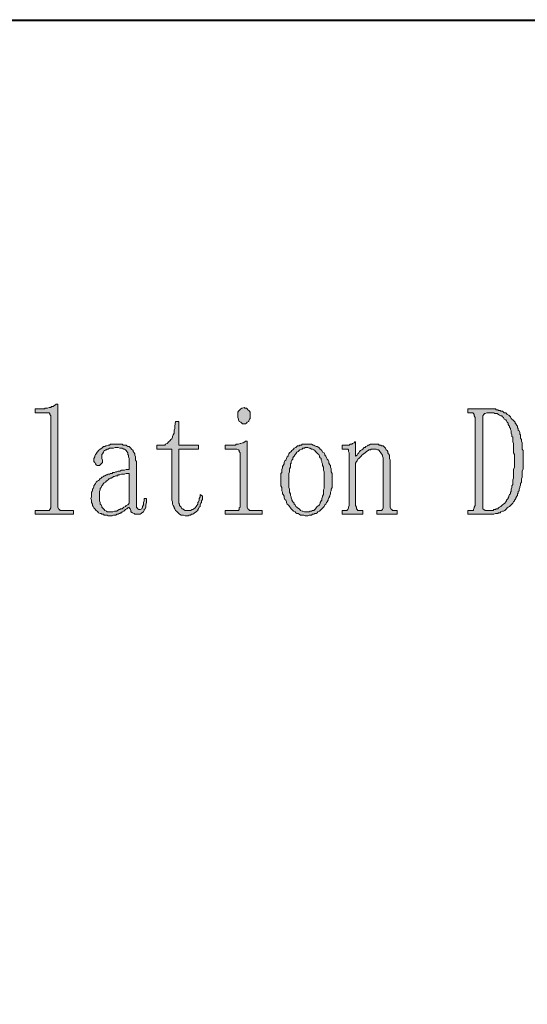
# Model space of a CAD drawing. Units: inches. Extents: x 6 to 204, y 19 to 278.
# Drawn here: x 96 to 124, y 225 to 278 of the extents above; entities that cross this region are included whole.
import ezdxf

# ---------------------------------------------------------------- set-up
doc = ezdxf.new("R2010")
doc.units = ezdxf.units.IN
doc.header["$MEASUREMENT"] = 0
doc.layers.add('Layer 1', color=7, linetype='Continuous')

# ---------------------------------------------------------------- blocks, each defined once
blk = doc.blocks.new('block 2')
at = {"layer": 'Layer 1', "true_color": 0xffffff}
h = blk.add_hatch(color=7, dxfattribs=at)
h.dxf.hatch_style = 2
h.paths.add_polyline_path([(97.55, 256.653), (97.592, 256.653), (97.677, 256.653), (97.762, 256.653), (97.804, 256.695), (97.889, 256.695), (97.931, 256.695), (98.016, 256.737), (98.1, 256.737), (98.143, 256.78), (98.227, 256.78), (98.27, 256.822), (98.354, 256.865), (98.397, 256.907), (98.439, 256.907), (98.481, 256.907), (98.481, 251.446), (98.481, 251.361), (98.524, 251.276), (98.566, 251.234), (98.608, 251.192), (98.651, 251.192), (98.693, 251.192), (99.328, 251.192), (99.328, 250.98), (97.254, 250.98), (97.254, 251.192), (97.846, 251.192), (97.931, 251.192), (98.016, 251.192), (98.058, 251.234), (98.1, 251.319), (98.1, 251.361), (98.1, 251.446), (98.1, 256.187), (98.1, 256.272), (98.058, 256.357), (98.058, 256.399), (98.016, 256.441), (97.931, 256.441), (97.846, 256.441), (97.254, 256.441), (97.254, 256.653)])
h = blk.add_hatch(color=7, dxfattribs=at)
h.dxf.hatch_style = 2
h.paths.add_polyline_path([(108.514, 256.737), (108.557, 256.695), (108.641, 256.695), (108.684, 256.653), (108.726, 256.611), (108.769, 256.568), (108.811, 256.526), (108.853, 256.484), (108.853, 256.399), (108.853, 256.314), (108.853, 256.229), (108.853, 256.145), (108.811, 256.103), (108.769, 256.018), (108.769, 255.976), (108.684, 255.933), (108.641, 255.891), (108.599, 255.849), (108.514, 255.849), (108.43, 255.849), (108.388, 255.891), (108.345, 255.933), (108.26, 255.976), (108.218, 256.06), (108.218, 256.103), (108.176, 256.187), (108.176, 256.272), (108.176, 256.314), (108.176, 256.399), (108.176, 256.484), (108.218, 256.526), (108.26, 256.568), (108.345, 256.653), (108.388, 256.695), (108.43, 256.695)])
h.paths.add_polyline_path([(108.303, 254.198), (108.303, 254.282), (108.26, 254.367), (108.26, 254.409), (108.218, 254.451), (108.133, 254.494), (108.049, 254.494), (107.498, 254.494), (107.498, 254.706), (107.753, 254.706), (107.837, 254.706), (107.922, 254.706), (107.964, 254.706), (108.049, 254.706), (108.091, 254.748), (108.176, 254.748), (108.218, 254.748), (108.303, 254.79), (108.345, 254.79), (108.43, 254.833), (108.472, 254.833), (108.557, 254.875), (108.599, 254.917), (108.684, 254.917), (108.684, 251.446), (108.684, 251.361), (108.726, 251.276), (108.769, 251.234), (108.811, 251.192), (108.853, 251.192), (108.895, 251.192), (109.488, 251.192), (109.488, 250.98), (107.498, 250.98), (107.498, 251.192), (108.049, 251.192), (108.133, 251.192), (108.218, 251.192), (108.26, 251.234), (108.26, 251.319), (108.303, 251.361), (108.303, 251.446)])
h = blk.add_hatch(color=7, dxfattribs=at)
h.dxf.hatch_style = 2
h.paths.add_polyline_path([(120.96, 256.187), (120.918, 256.272), (120.918, 256.357), (120.876, 256.399), (120.833, 256.441), (120.791, 256.441), (120.706, 256.441), (120.579, 256.441), (120.579, 256.653), (121.765, 256.653), (121.85, 256.653), (121.892, 256.653), (121.976, 256.653), (122.061, 256.653), (122.103, 256.611), (122.188, 256.611), (122.231, 256.568), (122.315, 256.568), (122.357, 256.526), (122.442, 256.526), (122.485, 256.484), (122.527, 256.441), (122.611, 256.441), (122.654, 256.399), (122.696, 256.357), (122.781, 256.314), (122.823, 256.272), (122.866, 256.229), (122.908, 256.145), (122.95, 256.103), (122.992, 256.06), (123.077, 255.976), (123.119, 255.933), (123.119, 255.891), (123.162, 255.849), (123.204, 255.764), (123.247, 255.722), (123.247, 255.637), (123.289, 255.595), (123.289, 255.51), (123.331, 255.468), (123.373, 255.383), (123.373, 255.298), (123.416, 255.256), (123.416, 255.171), (123.416, 255.087), (123.458, 255.002), (123.458, 254.917), (123.5, 254.833), (123.5, 254.748), (123.5, 254.663), (123.5, 254.579), (123.5, 254.494), (123.543, 254.409), (123.543, 254.282), (123.543, 254.198), (123.543, 254.113), (123.543, 253.986), (123.543, 253.944), (123.543, 253.817), (123.543, 253.732), (123.543, 253.605), (123.543, 253.52), (123.543, 253.436), (123.5, 253.309), (123.5, 253.224), (123.5, 253.139), (123.5, 253.054), (123.5, 252.97), (123.458, 252.885), (123.458, 252.801), (123.458, 252.716), (123.416, 252.631), (123.416, 252.547), (123.373, 252.462), (123.373, 252.42), (123.331, 252.335), (123.331, 252.25), (123.289, 252.208), (123.289, 252.123), (123.247, 252.081), (123.247, 251.996), (123.204, 251.954), (123.162, 251.869), (123.162, 251.827), (123.119, 251.784), (123.077, 251.742), (123.077, 251.7), (123.035, 251.658), (122.992, 251.573), (122.95, 251.531), (122.908, 251.488), (122.866, 251.446), (122.823, 251.404), (122.738, 251.361), (122.696, 251.319), (122.654, 251.276), (122.611, 251.234), (122.569, 251.192), (122.485, 251.15), (122.442, 251.15), (122.357, 251.107), (122.315, 251.065), (122.231, 251.065), (122.188, 251.023), (122.103, 251.023), (122.061, 251.023), (121.976, 250.98), (121.892, 250.98), (121.85, 250.98), (121.765, 250.98), (121.68, 250.98), (120.579, 250.98), (120.579, 251.192), (120.706, 251.192), (120.791, 251.192), (120.876, 251.192), (120.876, 251.234), (120.918, 251.319), (120.918, 251.361), (120.96, 251.446)])
h.paths.add_polyline_path([(123.077, 253.859), (123.077, 253.986), (123.077, 254.071), (123.077, 254.198), (123.035, 254.282), (123.035, 254.409), (123.035, 254.494), (123.035, 254.579), (123.035, 254.663), (123.035, 254.79), (122.992, 254.875), (122.992, 254.959), (122.992, 255.044), (122.992, 255.129), (122.95, 255.171), (122.95, 255.256), (122.908, 255.34), (122.908, 255.425), (122.908, 255.468), (122.866, 255.552), (122.866, 255.595), (122.823, 255.679), (122.823, 255.722), (122.781, 255.764), (122.738, 255.806), (122.738, 255.891), (122.696, 255.933), (122.654, 256.018), (122.611, 256.06), (122.527, 256.103), (122.485, 256.187), (122.442, 256.229), (122.4, 256.272), (122.357, 256.272), (122.273, 256.314), (122.231, 256.357), (122.146, 256.399), (122.103, 256.399), (122.019, 256.399), (121.976, 256.441), (121.892, 256.441), (121.85, 256.441), (121.765, 256.441), (121.722, 256.441), (121.638, 256.441), (121.595, 256.441), (121.511, 256.399), (121.469, 256.399), (121.426, 256.357), (121.384, 256.272), (121.384, 256.187), (121.384, 251.446), (121.384, 251.361), (121.384, 251.276), (121.426, 251.234), (121.511, 251.192), (121.553, 251.192), (121.638, 251.192), (121.722, 251.192), (121.807, 251.192), (121.85, 251.192), (121.934, 251.192), (121.976, 251.234), (122.061, 251.234), (122.103, 251.276), (122.188, 251.276), (122.231, 251.319), (122.273, 251.361), (122.357, 251.404), (122.4, 251.446), (122.442, 251.488), (122.485, 251.531), (122.569, 251.573), (122.611, 251.658), (122.654, 251.7), (122.654, 251.742), (122.696, 251.784), (122.738, 251.827), (122.738, 251.869), (122.781, 251.912), (122.781, 251.954), (122.823, 252.039), (122.866, 252.081), (122.866, 252.165), (122.908, 252.208), (122.908, 252.293), (122.908, 252.335), (122.95, 252.42), (122.95, 252.504), (122.992, 252.589), (122.992, 252.674), (122.992, 252.758), (122.992, 252.843), (123.035, 252.928), (123.035, 253.012), (123.035, 253.097), (123.035, 253.224), (123.035, 253.309), (123.035, 253.393), (123.077, 253.52), (123.077, 253.647), (123.077, 253.732)])
h = blk.add_hatch(color=7, dxfattribs=at)
h.dxf.hatch_style = 2
h.paths.add_polyline_path([(105.001, 251.954), (105.001, 251.869), (105.001, 251.742), (105.001, 251.658), (105.001, 251.573), (105.043, 251.531), (105.043, 251.446), (105.085, 251.404), (105.128, 251.361), (105.17, 251.276), (105.213, 251.276), (105.255, 251.234), (105.339, 251.192), (105.382, 251.192), (105.466, 251.192), (105.509, 251.192), (105.594, 251.192), (105.636, 251.192), (105.72, 251.234), (105.763, 251.234), (105.805, 251.276), (105.89, 251.319), (105.932, 251.404), (105.975, 251.446), (106.017, 251.531), (106.017, 251.615), (106.059, 251.658), (106.101, 251.742), (106.101, 251.827), (106.144, 251.912), (106.144, 251.996), (106.144, 252.039), (106.271, 251.954), (106.271, 251.869), (106.271, 251.784), (106.228, 251.7), (106.228, 251.615), (106.186, 251.573), (106.144, 251.488), (106.144, 251.404), (106.101, 251.361), (106.059, 251.276), (106.017, 251.234), (106.017, 251.192), (105.975, 251.15), (105.932, 251.107), (105.847, 251.065), (105.805, 251.023), (105.763, 250.98), (105.678, 250.98), (105.636, 250.938), (105.551, 250.938), (105.509, 250.896), (105.424, 250.896), (105.339, 250.896), (105.255, 250.938), (105.17, 250.938), (105.128, 250.938), (105.043, 250.98), (105.001, 251.023), (104.958, 251.065), (104.916, 251.107), (104.874, 251.15), (104.831, 251.192), (104.789, 251.276), (104.747, 251.319), (104.747, 251.361), (104.704, 251.446), (104.662, 251.531), (104.662, 251.573), (104.662, 251.658), (104.62, 251.742), (104.62, 251.827), (104.62, 251.954), (104.62, 252.039), (104.62, 252.123), (104.62, 254.494), (103.815, 254.494), (103.815, 254.706), (104.027, 254.706), (104.112, 254.706), (104.154, 254.706), (104.239, 254.706), (104.281, 254.748), (104.366, 254.79), (104.408, 254.833), (104.45, 254.875), (104.493, 254.917), (104.535, 254.959), (104.577, 255.002), (104.62, 255.044), (104.662, 255.129), (104.662, 255.171), (104.704, 255.256), (104.747, 255.34), (104.747, 255.425), (104.747, 255.51), (104.789, 255.595), (104.789, 255.722), (104.831, 255.976), (105.001, 255.976), (105.001, 254.706), (106.059, 254.706), (106.059, 254.494), (105.001, 254.494)])
h = blk.add_hatch(color=7, dxfattribs=at)
h.dxf.hatch_style = 2
h.paths.add_polyline_path([(100.725, 251.954), (100.725, 251.869), (100.725, 251.784), (100.725, 251.7), (100.767, 251.615), (100.767, 251.531), (100.81, 251.488), (100.852, 251.404), (100.852, 251.361), (100.894, 251.319), (100.937, 251.276), (100.979, 251.234), (101.021, 251.192), (101.106, 251.15), (101.149, 251.107), (101.233, 251.107), (101.318, 251.107), (101.402, 251.107), (101.445, 251.107), (101.529, 251.15), (101.572, 251.15), (101.656, 251.15), (101.699, 251.192), (101.783, 251.234), (101.826, 251.234), (101.868, 251.276), (101.953, 251.276), (101.995, 251.319), (102.038, 251.361), (102.122, 251.404), (102.164, 251.446), (102.249, 251.488), (102.291, 251.531), (102.334, 251.573), (102.334, 253.182), (102.249, 253.182), (102.164, 253.182), (102.08, 253.139), (101.995, 253.139), (101.91, 253.139), (101.826, 253.097), (101.741, 253.097), (101.699, 253.054), (101.614, 253.054), (101.529, 253.012), (101.487, 253.012), (101.445, 252.97), (101.36, 252.928), (101.318, 252.928), (101.275, 252.885), (101.233, 252.885), (101.191, 252.843), (101.149, 252.801), (101.106, 252.758), (101.064, 252.758), (101.064, 252.716), (100.979, 252.674), (100.937, 252.631), (100.894, 252.547), (100.852, 252.504), (100.81, 252.42), (100.767, 252.377), (100.767, 252.293), (100.725, 252.208), (100.725, 252.123), (100.725, 252.081), (100.725, 251.996)])
h.paths.add_polyline_path([(101.275, 250.896), (101.191, 250.896), (101.149, 250.938), (101.064, 250.938), (100.979, 250.938), (100.937, 250.98), (100.852, 250.98), (100.81, 251.023), (100.767, 251.023), (100.683, 251.065), (100.64, 251.107), (100.598, 251.15), (100.556, 251.192), (100.471, 251.276), (100.429, 251.319), (100.386, 251.404), (100.344, 251.446), (100.344, 251.531), (100.302, 251.615), (100.302, 251.658), (100.302, 251.742), (100.26, 251.827), (100.302, 251.912), (100.302, 251.996), (100.302, 252.081), (100.302, 252.165), (100.344, 252.25), (100.344, 252.335), (100.386, 252.377), (100.429, 252.462), (100.429, 252.504), (100.471, 252.589), (100.513, 252.631), (100.556, 252.716), (100.598, 252.758), (100.683, 252.801), (100.725, 252.843), (100.725, 252.885), (100.767, 252.885), (100.81, 252.928), (100.852, 252.97), (100.894, 252.97), (100.937, 253.012), (100.979, 253.054), (101.021, 253.054), (101.106, 253.097), (101.149, 253.097), (101.191, 253.139), (101.275, 253.139), (101.318, 253.182), (101.402, 253.182), (101.445, 253.224), (101.529, 253.224), (101.614, 253.266), (101.656, 253.266), (101.741, 253.309), (101.826, 253.309), (101.91, 253.351), (101.995, 253.351), (102.08, 253.351), (102.164, 253.393), (102.291, 253.393), (102.334, 253.393), (102.334, 253.817), (102.334, 253.901), (102.334, 253.986), (102.291, 254.071), (102.291, 254.155), (102.249, 254.198), (102.249, 254.282), (102.207, 254.367), (102.164, 254.409), (102.122, 254.451), (102.08, 254.494), (102.038, 254.494), (101.953, 254.536), (101.91, 254.536), (101.826, 254.536), (101.741, 254.579), (101.656, 254.579), (101.572, 254.579), (101.487, 254.536), (101.402, 254.536), (101.318, 254.536), (101.275, 254.536), (101.191, 254.494), (101.149, 254.494), (101.106, 254.451), (101.064, 254.451), (101.021, 254.409), (100.979, 254.409), (100.937, 254.325), (100.894, 254.24), (100.852, 254.198), (100.852, 254.113), (100.852, 254.071), (100.852, 253.986), (100.894, 253.901), (100.894, 253.859), (100.894, 253.774), (100.852, 253.732), (100.81, 253.69), (100.767, 253.647), (100.725, 253.605), (100.64, 253.605), (100.598, 253.605), (100.556, 253.647), (100.513, 253.69), (100.471, 253.774), (100.429, 253.817), (100.429, 253.944), (100.429, 253.986), (100.471, 254.071), (100.471, 254.113), (100.513, 254.198), (100.556, 254.24), (100.598, 254.325), (100.64, 254.367), (100.683, 254.409), (100.767, 254.494), (100.852, 254.536), (100.894, 254.579), (100.937, 254.621), (101.021, 254.621), (101.064, 254.663), (101.106, 254.663), (101.191, 254.706), (101.275, 254.706), (101.318, 254.748), (101.402, 254.748), (101.445, 254.748), (101.529, 254.748), (101.614, 254.748), (101.699, 254.748), (101.783, 254.748), (101.868, 254.748), (101.953, 254.748), (101.995, 254.706), (102.08, 254.706), (102.164, 254.706), (102.207, 254.663), (102.249, 254.621), (102.334, 254.621), (102.376, 254.579), (102.418, 254.536), (102.461, 254.494), (102.546, 254.409), (102.546, 254.367), (102.588, 254.282), (102.63, 254.24), (102.63, 254.155), (102.672, 254.071), (102.672, 253.986), (102.672, 253.901), (102.715, 253.817), (102.715, 251.615), (102.715, 251.488), (102.715, 251.404), (102.715, 251.319), (102.757, 251.319), (102.799, 251.276), (102.842, 251.234), (102.884, 251.234), (102.926, 251.234), (103.011, 251.276), (103.053, 251.361), (103.053, 251.404), (103.096, 251.488), (103.096, 251.531), (103.096, 251.615), (103.138, 251.7), (103.138, 251.827), (103.265, 251.827), (103.265, 251.7), (103.265, 251.615), (103.223, 251.488), (103.223, 251.404), (103.223, 251.361), (103.18, 251.276), (103.138, 251.234), (103.138, 251.192), (103.096, 251.107), (103.011, 251.065), (102.969, 251.023), (102.926, 250.98), (102.842, 250.98), (102.799, 250.98), (102.757, 250.98), (102.715, 250.98), (102.63, 250.98), (102.588, 251.023), (102.503, 251.065), (102.418, 251.107), (102.418, 251.192), (102.376, 251.276), (102.334, 251.319), (102.334, 251.361), (102.249, 251.319), (102.207, 251.276), (102.122, 251.234), (102.08, 251.192), (102.038, 251.15), (101.953, 251.107), (101.91, 251.065), (101.868, 251.065), (101.826, 251.023), (101.783, 251.023), (101.741, 250.98), (101.656, 250.98), (101.614, 250.938), (101.529, 250.938), (101.487, 250.938), (101.402, 250.896), (101.318, 250.896)])
h = blk.add_hatch(color=7, dxfattribs=at)
h.dxf.hatch_style = 2
h.paths.add_polyline_path([(110.928, 252.801), (110.928, 252.716), (110.928, 252.589), (110.928, 252.504), (110.928, 252.42), (110.97, 252.335), (110.97, 252.25), (110.97, 252.165), (111.012, 252.081), (111.012, 251.996), (111.054, 251.912), (111.054, 251.869), (111.097, 251.784), (111.097, 251.742), (111.139, 251.658), (111.181, 251.615), (111.224, 251.573), (111.224, 251.531), (111.266, 251.488), (111.308, 251.404), (111.351, 251.361), (111.393, 251.319), (111.478, 251.276), (111.52, 251.234), (111.563, 251.192), (111.647, 251.15), (111.689, 251.15), (111.774, 251.107), (111.816, 251.107), (111.901, 251.107), (111.944, 251.107), (112.028, 251.107), (112.07, 251.15), (112.155, 251.15), (112.197, 251.192), (112.282, 251.192), (112.325, 251.234), (112.367, 251.276), (112.409, 251.319), (112.451, 251.404), (112.536, 251.446), (112.578, 251.488), (112.621, 251.573), (112.621, 251.615), (112.663, 251.7), (112.706, 251.742), (112.706, 251.827), (112.748, 251.912), (112.748, 251.954), (112.79, 252.039), (112.79, 252.123), (112.79, 252.208), (112.79, 252.293), (112.832, 252.377), (112.832, 252.462), (112.832, 252.547), (112.832, 252.674), (112.832, 252.758), (112.832, 252.801), (112.832, 252.885), (112.832, 253.012), (112.832, 253.097), (112.832, 253.182), (112.832, 253.266), (112.79, 253.351), (112.79, 253.436), (112.79, 253.52), (112.748, 253.605), (112.748, 253.69), (112.706, 253.774), (112.706, 253.817), (112.663, 253.901), (112.663, 253.986), (112.621, 254.028), (112.578, 254.071), (112.578, 254.113), (112.536, 254.198), (112.494, 254.24), (112.409, 254.325), (112.367, 254.367), (112.325, 254.409), (112.282, 254.451), (112.197, 254.494), (112.155, 254.494), (112.07, 254.536), (112.028, 254.536), (111.944, 254.579), (111.901, 254.579), (111.816, 254.579), (111.774, 254.536), (111.689, 254.536), (111.647, 254.494), (111.605, 254.494), (111.52, 254.451), (111.478, 254.409), (111.435, 254.367), (111.351, 254.325), (111.308, 254.24), (111.266, 254.198), (111.224, 254.113), (111.181, 254.071), (111.139, 254.028), (111.139, 253.944), (111.097, 253.901), (111.054, 253.817), (111.054, 253.732), (111.012, 253.69), (111.012, 253.605), (111.012, 253.52), (110.97, 253.436), (110.97, 253.351), (110.97, 253.266), (110.928, 253.182), (110.928, 253.097), (110.928, 253.012), (110.928, 252.885)])
h.paths.add_polyline_path([(113.256, 252.843), (113.256, 252.758), (113.256, 252.674), (113.256, 252.589), (113.256, 252.462), (113.256, 252.42), (113.213, 252.335), (113.213, 252.25), (113.171, 252.165), (113.171, 252.081), (113.129, 251.996), (113.129, 251.954), (113.086, 251.869), (113.044, 251.784), (113.044, 251.742), (113.002, 251.658), (112.96, 251.615), (112.917, 251.531), (112.875, 251.488), (112.832, 251.404), (112.79, 251.361), (112.706, 251.276), (112.663, 251.234), (112.621, 251.192), (112.578, 251.15), (112.494, 251.107), (112.451, 251.065), (112.409, 251.023), (112.325, 251.023), (112.282, 250.98), (112.197, 250.98), (112.155, 250.938), (112.07, 250.938), (112.028, 250.938), (111.944, 250.896), (111.901, 250.896), (111.816, 250.896), (111.732, 250.938), (111.689, 250.938), (111.605, 250.938), (111.563, 250.938), (111.478, 250.98), (111.435, 251.023), (111.351, 251.023), (111.308, 251.065), (111.266, 251.107), (111.181, 251.15), (111.139, 251.192), (111.097, 251.234), (111.054, 251.276), (111.012, 251.319), (110.97, 251.404), (110.928, 251.446), (110.885, 251.488), (110.843, 251.531), (110.8, 251.615), (110.8, 251.658), (110.758, 251.742), (110.716, 251.784), (110.673, 251.869), (110.673, 251.954), (110.631, 252.039), (110.589, 252.081), (110.589, 252.165), (110.547, 252.25), (110.547, 252.335), (110.547, 252.42), (110.504, 252.504), (110.504, 252.589), (110.504, 252.674), (110.504, 252.758), (110.504, 252.843), (110.504, 252.928), (110.504, 253.012), (110.504, 253.097), (110.504, 253.182), (110.547, 253.224), (110.547, 253.309), (110.547, 253.393), (110.589, 253.478), (110.589, 253.562), (110.631, 253.605), (110.673, 253.69), (110.673, 253.774), (110.716, 253.859), (110.758, 253.901), (110.8, 253.986), (110.843, 254.071), (110.885, 254.113), (110.885, 254.155), (110.928, 254.24), (110.97, 254.282), (111.054, 254.367), (111.097, 254.409), (111.139, 254.451), (111.181, 254.494), (111.224, 254.536), (111.308, 254.579), (111.351, 254.621), (111.393, 254.663), (111.478, 254.663), (111.52, 254.706), (111.605, 254.706), (111.647, 254.748), (111.732, 254.748), (111.774, 254.748), (111.859, 254.748), (111.901, 254.748), (111.944, 254.748), (112.028, 254.748), (112.07, 254.748), (112.155, 254.748), (112.24, 254.706), (112.282, 254.706), (112.325, 254.663), (112.409, 254.621), (112.451, 254.621), (112.536, 254.579), (112.578, 254.536), (112.621, 254.494), (112.663, 254.451), (112.706, 254.409), (112.748, 254.325), (112.832, 254.282), (112.875, 254.198), (112.875, 254.155), (112.917, 254.113), (112.96, 254.028), (113.002, 253.944), (113.044, 253.901), (113.086, 253.817), (113.086, 253.732), (113.129, 253.647), (113.171, 253.605), (113.171, 253.52), (113.213, 253.436), (113.213, 253.351), (113.213, 253.266), (113.256, 253.182), (113.256, 253.097), (113.256, 253.012), (113.256, 252.928), (113.256, 252.885)])
h = blk.add_hatch(color=7, dxfattribs=at)
h.dxf.hatch_style = 2
h.paths.add_polyline_path([(113.806, 250.98), (113.806, 251.192), (113.933, 251.192), (114.018, 251.192), (114.06, 251.192), (114.103, 251.234), (114.145, 251.319), (114.145, 251.361), (114.187, 251.446), (114.187, 254.282), (114.145, 254.367), (114.145, 254.451), (114.103, 254.494), (114.018, 254.494), (113.806, 254.494), (113.806, 254.706), (113.975, 254.706), (114.06, 254.706), (114.103, 254.706), (114.187, 254.706), (114.229, 254.748), (114.314, 254.748), (114.356, 254.79), (114.441, 254.833), (114.483, 254.875), (114.526, 254.875), (114.526, 254.113), (114.61, 254.155), (114.653, 254.24), (114.695, 254.282), (114.738, 254.367), (114.78, 254.409), (114.864, 254.451), (114.907, 254.494), (114.949, 254.536), (114.991, 254.579), (115.034, 254.579), (115.076, 254.621), (115.161, 254.663), (115.203, 254.706), (115.245, 254.706), (115.33, 254.748), (115.415, 254.748), (115.457, 254.748), (115.542, 254.748), (115.584, 254.748), (115.669, 254.748), (115.753, 254.748), (115.796, 254.706), (115.881, 254.706), (115.923, 254.663), (116.007, 254.663), (116.05, 254.621), (116.092, 254.579), (116.135, 254.536), (116.177, 254.451), (116.219, 254.409), (116.261, 254.367), (116.261, 254.282), (116.304, 254.24), (116.346, 254.155), (116.346, 254.071), (116.346, 253.986), (116.388, 253.901), (116.388, 253.817), (116.388, 253.732), (116.388, 253.647), (116.388, 253.562), (116.388, 251.446), (116.388, 251.361), (116.431, 251.276), (116.473, 251.234), (116.516, 251.192), (116.6, 251.192), (116.642, 251.192), (116.769, 251.192), (116.769, 250.98), (115.669, 250.98), (115.669, 251.192), (115.796, 251.192), (115.881, 251.192), (115.923, 251.192), (115.965, 251.234), (116.007, 251.319), (116.007, 251.361), (116.007, 251.446), (116.007, 253.647), (116.007, 253.774), (116.007, 253.859), (116.007, 253.944), (116.007, 254.028), (115.965, 254.113), (115.965, 254.155), (115.923, 254.24), (115.881, 254.282), (115.838, 254.367), (115.796, 254.409), (115.753, 254.451), (115.711, 254.451), (115.626, 254.494), (115.542, 254.494), (115.5, 254.494), (115.415, 254.494), (115.372, 254.494), (115.33, 254.451), (115.245, 254.451), (115.203, 254.409), (115.119, 254.367), (115.076, 254.325), (115.034, 254.282), (114.949, 254.24), (114.907, 254.198), (114.864, 254.155), (114.822, 254.113), (114.78, 254.071), (114.695, 253.986), (114.653, 253.944), (114.61, 253.859), (114.568, 253.817), (114.526, 253.732), (114.526, 251.446), (114.568, 251.361), (114.568, 251.276), (114.61, 251.234), (114.653, 251.192), (114.738, 251.192), (114.78, 251.192), (114.907, 251.192), (114.907, 250.98)])
at = {"layer": 'Layer 1', "lineweight": 0}
for points in [[(5.644, 19.078), (204.019, 19.078), (204.019, 277.608), (5.644, 277.608), (5.644, 19.078)], [(97.55, 256.653), (97.592, 256.653), (97.677, 256.653), (97.762, 256.653), (97.804, 256.695), (97.889, 256.695), (97.931, 256.695), (98.016, 256.737), (98.1, 256.737), (98.143, 256.78), (98.227, 256.78), (98.27, 256.822), (98.354, 256.865), (98.397, 256.907), (98.439, 256.907), (98.481, 256.907), (98.481, 251.446), (98.481, 251.361), (98.524, 251.276), (98.566, 251.234), (98.608, 251.192), (98.651, 251.192), (98.693, 251.192), (99.328, 251.192), (99.328, 250.98), (97.254, 250.98), (97.254, 251.192), (97.846, 251.192), (97.931, 251.192), (98.016, 251.192), (98.058, 251.234), (98.1, 251.319), (98.1, 251.361), (98.1, 251.446), (98.1, 256.187), (98.1, 256.272), (98.058, 256.357), (98.058, 256.399), (98.016, 256.441), (97.931, 256.441), (97.846, 256.441), (97.254, 256.441), (97.254, 256.653), (97.55, 256.653)], [(108.514, 256.737), (108.557, 256.695), (108.641, 256.695), (108.684, 256.653), (108.726, 256.611), (108.769, 256.568), (108.811, 256.526), (108.853, 256.484), (108.853, 256.399), (108.853, 256.314), (108.853, 256.229), (108.853, 256.145), (108.811, 256.103), (108.769, 256.018), (108.769, 255.976), (108.684, 255.933), (108.641, 255.891), (108.599, 255.849), (108.514, 255.849), (108.43, 255.849), (108.388, 255.891), (108.345, 255.933), (108.26, 255.976), (108.218, 256.06), (108.218, 256.103), (108.176, 256.187), (108.176, 256.272), (108.176, 256.314), (108.176, 256.399), (108.176, 256.484), (108.218, 256.526), (108.26, 256.568), (108.345, 256.653), (108.388, 256.695), (108.43, 256.695), (108.514, 256.737)], [(120.96, 256.187), (120.918, 256.272), (120.918, 256.357), (120.876, 256.399), (120.833, 256.441), (120.791, 256.441), (120.706, 256.441), (120.579, 256.441), (120.579, 256.653), (121.765, 256.653), (121.85, 256.653), (121.892, 256.653), (121.976, 256.653), (122.061, 256.653), (122.103, 256.611), (122.188, 256.611), (122.231, 256.568), (122.315, 256.568), (122.357, 256.526), (122.442, 256.526), (122.485, 256.484), (122.527, 256.441), (122.611, 256.441), (122.654, 256.399), (122.696, 256.357), (122.781, 256.314), (122.823, 256.272), (122.866, 256.229), (122.908, 256.145), (122.95, 256.103), (122.992, 256.06), (123.077, 255.976), (123.119, 255.933), (123.119, 255.891), (123.162, 255.849), (123.204, 255.764), (123.247, 255.722), (123.247, 255.637), (123.289, 255.595), (123.289, 255.51), (123.331, 255.468), (123.373, 255.383), (123.373, 255.298), (123.416, 255.256), (123.416, 255.171), (123.416, 255.087), (123.458, 255.002), (123.458, 254.917), (123.5, 254.833), (123.5, 254.748), (123.5, 254.663), (123.5, 254.579), (123.5, 254.494), (123.543, 254.409), (123.543, 254.282), (123.543, 254.198), (123.543, 254.113), (123.543, 253.986), (123.543, 253.944), (123.543, 253.817), (123.543, 253.732), (123.543, 253.605), (123.543, 253.52), (123.543, 253.436), (123.5, 253.309), (123.5, 253.224), (123.5, 253.139), (123.5, 253.054), (123.5, 252.97), (123.458, 252.885), (123.458, 252.801), (123.458, 252.716), (123.416, 252.631), (123.416, 252.547), (123.373, 252.462), (123.373, 252.42), (123.331, 252.335), (123.331, 252.25), (123.289, 252.208), (123.289, 252.123), (123.247, 252.081), (123.247, 251.996), (123.204, 251.954), (123.162, 251.869), (123.162, 251.827), (123.119, 251.784), (123.077, 251.742), (123.077, 251.7), (123.035, 251.658), (122.992, 251.573), (122.95, 251.531), (122.908, 251.488), (122.866, 251.446), (122.823, 251.404), (122.738, 251.361), (122.696, 251.319), (122.654, 251.276), (122.611, 251.234), (122.569, 251.192), (122.485, 251.15), (122.442, 251.15), (122.357, 251.107), (122.315, 251.065), (122.231, 251.065), (122.188, 251.023), (122.103, 251.023), (122.061, 251.023), (121.976, 250.98), (121.892, 250.98), (121.85, 250.98), (121.765, 250.98), (121.68, 250.98), (120.579, 250.98), (120.579, 251.192), (120.706, 251.192), (120.791, 251.192), (120.876, 251.192), (120.876, 251.234), (120.918, 251.319), (120.918, 251.361), (120.96, 251.446), (120.96, 256.187)], [(123.077, 253.859), (123.077, 253.986), (123.077, 254.071), (123.077, 254.198), (123.035, 254.282), (123.035, 254.409), (123.035, 254.494), (123.035, 254.579), (123.035, 254.663), (123.035, 254.79), (122.992, 254.875), (122.992, 254.959), (122.992, 255.044), (122.992, 255.129), (122.95, 255.171), (122.95, 255.256), (122.908, 255.34), (122.908, 255.425), (122.908, 255.468), (122.866, 255.552), (122.866, 255.595), (122.823, 255.679), (122.823, 255.722), (122.781, 255.764), (122.738, 255.806), (122.738, 255.891), (122.696, 255.933), (122.654, 256.018), (122.611, 256.06), (122.527, 256.103), (122.485, 256.187), (122.442, 256.229), (122.4, 256.272), (122.357, 256.272), (122.273, 256.314), (122.231, 256.357), (122.146, 256.399), (122.103, 256.399), (122.019, 256.399), (121.976, 256.441), (121.892, 256.441), (121.85, 256.441), (121.765, 256.441), (121.722, 256.441), (121.638, 256.441), (121.595, 256.441), (121.511, 256.399), (121.469, 256.399), (121.426, 256.357), (121.384, 256.272), (121.384, 256.187), (121.384, 251.446), (121.384, 251.361), (121.384, 251.276), (121.426, 251.234), (121.511, 251.192), (121.553, 251.192), (121.638, 251.192), (121.722, 251.192), (121.807, 251.192), (121.85, 251.192), (121.934, 251.192), (121.976, 251.234), (122.061, 251.234), (122.103, 251.276), (122.188, 251.276), (122.231, 251.319), (122.273, 251.361), (122.357, 251.404), (122.4, 251.446), (122.442, 251.488), (122.485, 251.531), (122.569, 251.573), (122.611, 251.658), (122.654, 251.7), (122.654, 251.742), (122.696, 251.784), (122.738, 251.827), (122.738, 251.869), (122.781, 251.912), (122.781, 251.954), (122.823, 252.039), (122.866, 252.081), (122.866, 252.165), (122.908, 252.208), (122.908, 252.293), (122.908, 252.335), (122.95, 252.42), (122.95, 252.504), (122.992, 252.589), (122.992, 252.674), (122.992, 252.758), (122.992, 252.843), (123.035, 252.928), (123.035, 253.012), (123.035, 253.097), (123.035, 253.224), (123.035, 253.309), (123.035, 253.393), (123.077, 253.52), (123.077, 253.647), (123.077, 253.732), (123.077, 253.859)], [(105.001, 251.954), (105.001, 251.869), (105.001, 251.742), (105.001, 251.658), (105.001, 251.573), (105.043, 251.531), (105.043, 251.446), (105.085, 251.404), (105.128, 251.361), (105.17, 251.276), (105.213, 251.276), (105.255, 251.234), (105.339, 251.192), (105.382, 251.192), (105.466, 251.192), (105.509, 251.192), (105.594, 251.192), (105.636, 251.192), (105.72, 251.234), (105.763, 251.234), (105.805, 251.276), (105.89, 251.319), (105.932, 251.404), (105.975, 251.446), (106.017, 251.531), (106.017, 251.615), (106.059, 251.658), (106.101, 251.742), (106.101, 251.827), (106.144, 251.912), (106.144, 251.996), (106.144, 252.039), (106.271, 251.954), (106.271, 251.869), (106.271, 251.784), (106.228, 251.7), (106.228, 251.615), (106.186, 251.573), (106.144, 251.488), (106.144, 251.404), (106.101, 251.361), (106.059, 251.276), (106.017, 251.234), (106.017, 251.192), (105.975, 251.15), (105.932, 251.107), (105.847, 251.065), (105.805, 251.023), (105.763, 250.98), (105.678, 250.98), (105.636, 250.938), (105.551, 250.938), (105.509, 250.896), (105.424, 250.896), (105.339, 250.896), (105.255, 250.938), (105.17, 250.938), (105.128, 250.938), (105.043, 250.98), (105.001, 251.023), (104.958, 251.065), (104.916, 251.107), (104.874, 251.15), (104.831, 251.192), (104.789, 251.276), (104.747, 251.319), (104.747, 251.361), (104.704, 251.446), (104.662, 251.531), (104.662, 251.573), (104.662, 251.658), (104.62, 251.742), (104.62, 251.827), (104.62, 251.954), (104.62, 252.039), (104.62, 252.123), (104.62, 254.494), (103.815, 254.494), (103.815, 254.706), (104.027, 254.706), (104.112, 254.706), (104.154, 254.706), (104.239, 254.706), (104.281, 254.748), (104.366, 254.79), (104.408, 254.833), (104.45, 254.875), (104.493, 254.917), (104.535, 254.959), (104.577, 255.002), (104.62, 255.044), (104.662, 255.129), (104.662, 255.171), (104.704, 255.256), (104.747, 255.34), (104.747, 255.425), (104.747, 255.51), (104.789, 255.595), (104.789, 255.722), (104.831, 255.976), (105.001, 255.976), (105.001, 254.706), (106.059, 254.706), (106.059, 254.494), (105.001, 254.494), (105.001, 251.954)], [(101.275, 250.896), (101.191, 250.896), (101.149, 250.938), (101.064, 250.938), (100.979, 250.938), (100.937, 250.98), (100.852, 250.98), (100.81, 251.023), (100.767, 251.023), (100.683, 251.065), (100.64, 251.107), (100.598, 251.15), (100.556, 251.192), (100.471, 251.276), (100.429, 251.319), (100.386, 251.404), (100.344, 251.446), (100.344, 251.531), (100.302, 251.615), (100.302, 251.658), (100.302, 251.742), (100.26, 251.827), (100.302, 251.912), (100.302, 251.996), (100.302, 252.081), (100.302, 252.165), (100.344, 252.25), (100.344, 252.335), (100.386, 252.377), (100.429, 252.462), (100.429, 252.504), (100.471, 252.589), (100.513, 252.631), (100.556, 252.716), (100.598, 252.758), (100.683, 252.801), (100.725, 252.843), (100.725, 252.885), (100.767, 252.885), (100.81, 252.928), (100.852, 252.97), (100.894, 252.97), (100.937, 253.012), (100.979, 253.054), (101.021, 253.054), (101.106, 253.097), (101.149, 253.097), (101.191, 253.139), (101.275, 253.139), (101.318, 253.182), (101.402, 253.182), (101.445, 253.224), (101.529, 253.224), (101.614, 253.266), (101.656, 253.266), (101.741, 253.309), (101.826, 253.309), (101.91, 253.351), (101.995, 253.351), (102.08, 253.351), (102.164, 253.393), (102.291, 253.393), (102.334, 253.393), (102.334, 253.817), (102.334, 253.901), (102.334, 253.986), (102.291, 254.071), (102.291, 254.155), (102.249, 254.198), (102.249, 254.282), (102.207, 254.367), (102.164, 254.409), (102.122, 254.451), (102.08, 254.494), (102.038, 254.494), (101.953, 254.536), (101.91, 254.536), (101.826, 254.536), (101.741, 254.579), (101.656, 254.579), (101.572, 254.579), (101.487, 254.536), (101.402, 254.536), (101.318, 254.536), (101.275, 254.536), (101.191, 254.494), (101.149, 254.494), (101.106, 254.451), (101.064, 254.451), (101.021, 254.409), (100.979, 254.409), (100.937, 254.325), (100.894, 254.24), (100.852, 254.198), (100.852, 254.113), (100.852, 254.071), (100.852, 253.986), (100.894, 253.901), (100.894, 253.859), (100.894, 253.774), (100.852, 253.732), (100.81, 253.69), (100.767, 253.647), (100.725, 253.605), (100.64, 253.605), (100.598, 253.605), (100.556, 253.647), (100.513, 253.69), (100.471, 253.774), (100.429, 253.817), (100.429, 253.944), (100.429, 253.986), (100.471, 254.071), (100.471, 254.113), (100.513, 254.198), (100.556, 254.24), (100.598, 254.325), (100.64, 254.367), (100.683, 254.409), (100.767, 254.494), (100.852, 254.536), (100.894, 254.579), (100.937, 254.621), (101.021, 254.621), (101.064, 254.663), (101.106, 254.663), (101.191, 254.706), (101.275, 254.706), (101.318, 254.748), (101.402, 254.748), (101.445, 254.748), (101.529, 254.748), (101.614, 254.748), (101.699, 254.748), (101.783, 254.748), (101.868, 254.748), (101.953, 254.748), (101.995, 254.706), (102.08, 254.706), (102.164, 254.706), (102.207, 254.663), (102.249, 254.621), (102.334, 254.621), (102.376, 254.579), (102.418, 254.536), (102.461, 254.494), (102.546, 254.409), (102.546, 254.367), (102.588, 254.282), (102.63, 254.24), (102.63, 254.155), (102.672, 254.071), (102.672, 253.986), (102.672, 253.901), (102.715, 253.817), (102.715, 251.615), (102.715, 251.488), (102.715, 251.404), (102.715, 251.319), (102.757, 251.319), (102.799, 251.276), (102.842, 251.234), (102.884, 251.234), (102.926, 251.234), (103.011, 251.276), (103.053, 251.361), (103.053, 251.404), (103.096, 251.488), (103.096, 251.531), (103.096, 251.615), (103.138, 251.7), (103.138, 251.827), (103.265, 251.827), (103.265, 251.7), (103.265, 251.615), (103.223, 251.488), (103.223, 251.404), (103.223, 251.361), (103.18, 251.276), (103.138, 251.234), (103.138, 251.192), (103.096, 251.107), (103.011, 251.065), (102.969, 251.023), (102.926, 250.98), (102.842, 250.98), (102.799, 250.98), (102.757, 250.98), (102.715, 250.98), (102.63, 250.98), (102.588, 251.023), (102.503, 251.065), (102.418, 251.107), (102.418, 251.192), (102.376, 251.276), (102.334, 251.319), (102.334, 251.361), (102.249, 251.319), (102.207, 251.276), (102.122, 251.234), (102.08, 251.192), (102.038, 251.15), (101.953, 251.107), (101.91, 251.065), (101.868, 251.065), (101.826, 251.023), (101.783, 251.023), (101.741, 250.98), (101.656, 250.98), (101.614, 250.938), (101.529, 250.938), (101.487, 250.938), (101.402, 250.896), (101.318, 250.896), (101.275, 250.896)], [(108.303, 254.198), (108.303, 254.282), (108.26, 254.367), (108.26, 254.409), (108.218, 254.451), (108.133, 254.494), (108.049, 254.494), (107.498, 254.494), (107.498, 254.706), (107.753, 254.706), (107.837, 254.706), (107.922, 254.706), (107.964, 254.706), (108.049, 254.706), (108.091, 254.748), (108.176, 254.748), (108.218, 254.748), (108.303, 254.79), (108.345, 254.79), (108.43, 254.833), (108.472, 254.833), (108.557, 254.875), (108.599, 254.917), (108.684, 254.917), (108.684, 251.446), (108.684, 251.361), (108.726, 251.276), (108.769, 251.234), (108.811, 251.192), (108.853, 251.192), (108.895, 251.192), (109.488, 251.192), (109.488, 250.98), (107.498, 250.98), (107.498, 251.192), (108.049, 251.192), (108.133, 251.192), (108.218, 251.192), (108.26, 251.234), (108.26, 251.319), (108.303, 251.361), (108.303, 251.446), (108.303, 254.198)], [(113.256, 252.843), (113.256, 252.758), (113.256, 252.674), (113.256, 252.589), (113.256, 252.462), (113.256, 252.42), (113.213, 252.335), (113.213, 252.25), (113.171, 252.165), (113.171, 252.081), (113.129, 251.996), (113.129, 251.954), (113.086, 251.869), (113.044, 251.784), (113.044, 251.742), (113.002, 251.658), (112.96, 251.615), (112.917, 251.531), (112.875, 251.488), (112.832, 251.404), (112.79, 251.361), (112.706, 251.276), (112.663, 251.234), (112.621, 251.192), (112.578, 251.15), (112.494, 251.107), (112.451, 251.065), (112.409, 251.023), (112.325, 251.023), (112.282, 250.98), (112.197, 250.98), (112.155, 250.938), (112.07, 250.938), (112.028, 250.938), (111.944, 250.896), (111.901, 250.896), (111.816, 250.896), (111.732, 250.938), (111.689, 250.938), (111.605, 250.938), (111.563, 250.938), (111.478, 250.98), (111.435, 251.023), (111.351, 251.023), (111.308, 251.065), (111.266, 251.107), (111.181, 251.15), (111.139, 251.192), (111.097, 251.234), (111.054, 251.276), (111.012, 251.319), (110.97, 251.404), (110.928, 251.446), (110.885, 251.488), (110.843, 251.531), (110.8, 251.615), (110.8, 251.658), (110.758, 251.742), (110.716, 251.784), (110.673, 251.869), (110.673, 251.954), (110.631, 252.039), (110.589, 252.081), (110.589, 252.165), (110.547, 252.25), (110.547, 252.335), (110.547, 252.42), (110.504, 252.504), (110.504, 252.589), (110.504, 252.674), (110.504, 252.758), (110.504, 252.843), (110.504, 252.928), (110.504, 253.012), (110.504, 253.097), (110.504, 253.182), (110.547, 253.224), (110.547, 253.309), (110.547, 253.393), (110.589, 253.478), (110.589, 253.562), (110.631, 253.605), (110.673, 253.69), (110.673, 253.774), (110.716, 253.859), (110.758, 253.901), (110.8, 253.986), (110.843, 254.071), (110.885, 254.113), (110.885, 254.155), (110.928, 254.24), (110.97, 254.282), (111.054, 254.367), (111.097, 254.409), (111.139, 254.451), (111.181, 254.494), (111.224, 254.536), (111.308, 254.579), (111.351, 254.621), (111.393, 254.663), (111.478, 254.663), (111.52, 254.706), (111.605, 254.706), (111.647, 254.748), (111.732, 254.748), (111.774, 254.748), (111.859, 254.748), (111.901, 254.748), (111.944, 254.748), (112.028, 254.748), (112.07, 254.748), (112.155, 254.748), (112.24, 254.706), (112.282, 254.706), (112.325, 254.663), (112.409, 254.621), (112.451, 254.621), (112.536, 254.579), (112.578, 254.536), (112.621, 254.494), (112.663, 254.451), (112.706, 254.409), (112.748, 254.325), (112.832, 254.282), (112.875, 254.198), (112.875, 254.155), (112.917, 254.113), (112.96, 254.028), (113.002, 253.944), (113.044, 253.901), (113.086, 253.817), (113.086, 253.732), (113.129, 253.647), (113.171, 253.605), (113.171, 253.52), (113.213, 253.436), (113.213, 253.351), (113.213, 253.266), (113.256, 253.182), (113.256, 253.097), (113.256, 253.012), (113.256, 252.928), (113.256, 252.885), (113.256, 252.843)], [(110.928, 252.801), (110.928, 252.716), (110.928, 252.589), (110.928, 252.504), (110.928, 252.42), (110.97, 252.335), (110.97, 252.25), (110.97, 252.165), (111.012, 252.081), (111.012, 251.996), (111.054, 251.912), (111.054, 251.869), (111.097, 251.784), (111.097, 251.742), (111.139, 251.658), (111.181, 251.615), (111.224, 251.573), (111.224, 251.531), (111.266, 251.488), (111.308, 251.404), (111.351, 251.361), (111.393, 251.319), (111.478, 251.276), (111.52, 251.234), (111.563, 251.192), (111.647, 251.15), (111.689, 251.15), (111.774, 251.107), (111.816, 251.107), (111.901, 251.107), (111.944, 251.107), (112.028, 251.107), (112.07, 251.15), (112.155, 251.15), (112.197, 251.192), (112.282, 251.192), (112.325, 251.234), (112.367, 251.276), (112.409, 251.319), (112.451, 251.404), (112.536, 251.446), (112.578, 251.488), (112.621, 251.573), (112.621, 251.615), (112.663, 251.7), (112.706, 251.742), (112.706, 251.827), (112.748, 251.912), (112.748, 251.954), (112.79, 252.039), (112.79, 252.123), (112.79, 252.208), (112.79, 252.293), (112.832, 252.377), (112.832, 252.462), (112.832, 252.547), (112.832, 252.674), (112.832, 252.758), (112.832, 252.801), (112.832, 252.885), (112.832, 253.012), (112.832, 253.097), (112.832, 253.182), (112.832, 253.266), (112.79, 253.351), (112.79, 253.436), (112.79, 253.52), (112.748, 253.605), (112.748, 253.69), (112.706, 253.774), (112.706, 253.817), (112.663, 253.901), (112.663, 253.986), (112.621, 254.028), (112.578, 254.071), (112.578, 254.113), (112.536, 254.198), (112.494, 254.24), (112.409, 254.325), (112.367, 254.367), (112.325, 254.409), (112.282, 254.451), (112.197, 254.494), (112.155, 254.494), (112.07, 254.536), (112.028, 254.536), (111.944, 254.579), (111.901, 254.579), (111.816, 254.579), (111.774, 254.536), (111.689, 254.536), (111.647, 254.494), (111.605, 254.494), (111.52, 254.451), (111.478, 254.409), (111.435, 254.367), (111.351, 254.325), (111.308, 254.24), (111.266, 254.198), (111.224, 254.113), (111.181, 254.071), (111.139, 254.028), (111.139, 253.944), (111.097, 253.901), (111.054, 253.817), (111.054, 253.732), (111.012, 253.69), (111.012, 253.605), (111.012, 253.52), (110.97, 253.436), (110.97, 253.351), (110.97, 253.266), (110.928, 253.182), (110.928, 253.097), (110.928, 253.012), (110.928, 252.885), (110.928, 252.801)], [(113.806, 250.98), (113.806, 251.192), (113.933, 251.192), (114.018, 251.192), (114.06, 251.192), (114.103, 251.234), (114.145, 251.319), (114.145, 251.361), (114.187, 251.446), (114.187, 254.282), (114.145, 254.367), (114.145, 254.451), (114.103, 254.494), (114.018, 254.494), (113.806, 254.494), (113.806, 254.706), (113.975, 254.706), (114.06, 254.706), (114.103, 254.706), (114.187, 254.706), (114.229, 254.748), (114.314, 254.748), (114.356, 254.79), (114.441, 254.833), (114.483, 254.875), (114.526, 254.875), (114.526, 254.113), (114.61, 254.155), (114.653, 254.24), (114.695, 254.282), (114.738, 254.367), (114.78, 254.409), (114.864, 254.451), (114.907, 254.494), (114.949, 254.536), (114.991, 254.579), (115.034, 254.579), (115.076, 254.621), (115.161, 254.663), (115.203, 254.706), (115.245, 254.706), (115.33, 254.748), (115.415, 254.748), (115.457, 254.748), (115.542, 254.748), (115.584, 254.748), (115.669, 254.748), (115.753, 254.748), (115.796, 254.706), (115.881, 254.706), (115.923, 254.663), (116.007, 254.663), (116.05, 254.621), (116.092, 254.579), (116.135, 254.536), (116.177, 254.451), (116.219, 254.409), (116.261, 254.367), (116.261, 254.282), (116.304, 254.24), (116.346, 254.155), (116.346, 254.071), (116.346, 253.986), (116.388, 253.901), (116.388, 253.817), (116.388, 253.732), (116.388, 253.647), (116.388, 253.562), (116.388, 251.446), (116.388, 251.361), (116.431, 251.276), (116.473, 251.234), (116.516, 251.192), (116.6, 251.192), (116.642, 251.192), (116.769, 251.192), (116.769, 250.98), (115.669, 250.98), (115.669, 251.192), (115.796, 251.192), (115.881, 251.192), (115.923, 251.192), (115.965, 251.234), (116.007, 251.319), (116.007, 251.361), (116.007, 251.446), (116.007, 253.647), (116.007, 253.774), (116.007, 253.859), (116.007, 253.944), (116.007, 254.028), (115.965, 254.113), (115.965, 254.155), (115.923, 254.24), (115.881, 254.282), (115.838, 254.367), (115.796, 254.409), (115.753, 254.451), (115.711, 254.451), (115.626, 254.494), (115.542, 254.494), (115.5, 254.494), (115.415, 254.494), (115.372, 254.494), (115.33, 254.451), (115.245, 254.451), (115.203, 254.409), (115.119, 254.367), (115.076, 254.325), (115.034, 254.282), (114.949, 254.24), (114.907, 254.198), (114.864, 254.155), (114.822, 254.113), (114.78, 254.071), (114.695, 253.986), (114.653, 253.944), (114.61, 253.859), (114.568, 253.817), (114.526, 253.732), (114.526, 251.446), (114.568, 251.361), (114.568, 251.276), (114.61, 251.234), (114.653, 251.192), (114.738, 251.192), (114.78, 251.192), (114.907, 251.192), (114.907, 250.98), (113.806, 250.98)], [(100.725, 251.954), (100.725, 251.869), (100.725, 251.784), (100.725, 251.7), (100.767, 251.615), (100.767, 251.531), (100.81, 251.488), (100.852, 251.404), (100.852, 251.361), (100.894, 251.319), (100.937, 251.276), (100.979, 251.234), (101.021, 251.192), (101.106, 251.15), (101.149, 251.107), (101.233, 251.107), (101.318, 251.107), (101.402, 251.107), (101.445, 251.107), (101.529, 251.15), (101.572, 251.15), (101.656, 251.15), (101.699, 251.192), (101.783, 251.234), (101.826, 251.234), (101.868, 251.276), (101.953, 251.276), (101.995, 251.319), (102.038, 251.361), (102.122, 251.404), (102.164, 251.446), (102.249, 251.488), (102.291, 251.531), (102.334, 251.573), (102.334, 253.182), (102.249, 253.182), (102.164, 253.182), (102.08, 253.139), (101.995, 253.139), (101.91, 253.139), (101.826, 253.097), (101.741, 253.097), (101.699, 253.054), (101.614, 253.054), (101.529, 253.012), (101.487, 253.012), (101.445, 252.97), (101.36, 252.928), (101.318, 252.928), (101.275, 252.885), (101.233, 252.885), (101.191, 252.843), (101.149, 252.801), (101.106, 252.758), (101.064, 252.758), (101.064, 252.716), (100.979, 252.674), (100.937, 252.631), (100.894, 252.547), (100.852, 252.504), (100.81, 252.42), (100.767, 252.377), (100.767, 252.293), (100.725, 252.208), (100.725, 252.123), (100.725, 252.081), (100.725, 251.996), (100.725, 251.954)]]:
    blk.add_lwpolyline(points, dxfattribs=at)
at = {"layer": 'Layer 1', "color": 7, "lineweight": 30, "true_color": 0xffffff}
blk.add_lwpolyline([(5.644, 277.565), (203.976, 277.565), (203.976, 19.078), (5.644, 19.078), (5.644, 277.565)], dxfattribs=at)
blk = doc.blocks.new('block 3')
at = {"layer": 'Layer 1', "lineweight": 0}
blk.add_lwpolyline([(5.644, 19.078), (204.019, 19.078), (204.019, 277.608), (5.644, 277.608), (5.644, 19.078)], dxfattribs=at)

msp = doc.modelspace()

# ---------------------------------------------------------------- block references
at = {"layer": 'Layer 1'}
for name in ['block 2', 'block 3']:
    msp.add_blockref(name, (0, 0), dxfattribs=at)

doc.saveas('drawing.dxf')
